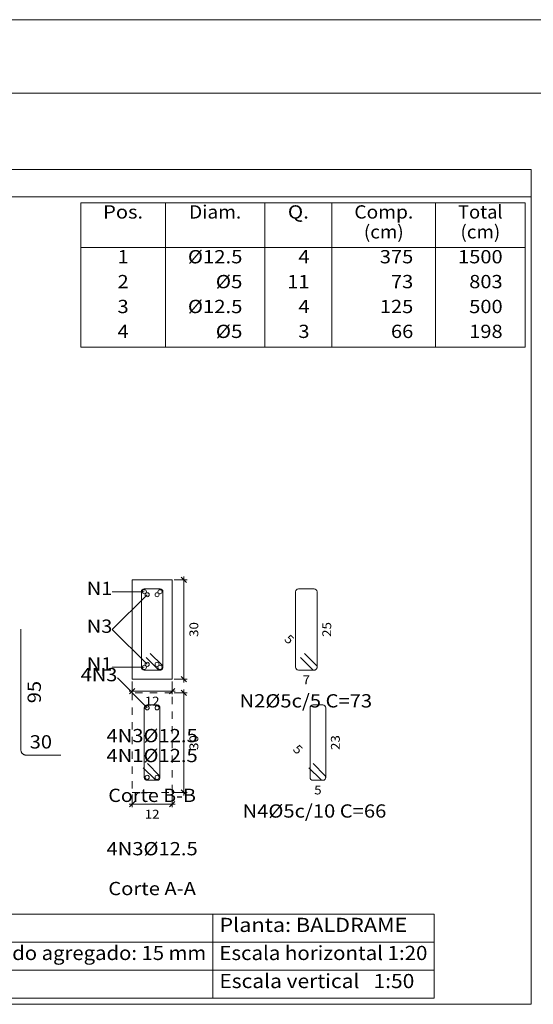
# Model space of a CAD drawing. Units: millimetres. Extents: x 74.3 to 173.4, y 1.3 to 59.2.
# Drawn here: x 125.5 to 132.5, y 45.8 to 59.2 of the extents above; entities that cross this region are included whole.
import ezdxf
from ezdxf.enums import TextEntityAlignment as Align

# ---------------------------------------------------------------- set-up
doc = ezdxf.new("R2010")
doc.units = ezdxf.units.MM
doc.linetypes.add('CYPE_PUNTO', pattern=[0.075, 0, -0.075])
for name, color, linetype, lineweight in [('ARM_LONGITUDINAL_Ø12_5', 51, 'Continuous', 9), ('ARM_TRANSVERSAL_DIMENSOES_DOS_ESTRIBOS', 122, 'Continuous', 0), ('ARM_TRANSVERSAL_REFERENCIA', 106, 'Continuous', 9), ('ARM_TRANSVERSAL_Ø5', 151, 'Continuous', 9), ('CORTE_LINHAS_DA_TABELA_DE_DADOS_DOS_PILARES', 1, 'Continuous', 9), ('CORTE_LINHAS_DA_TABELA_DE_DETALHE', 7, 'Continuous', 9), ('CORTE_LINHAS_DA_TABELA_DE_QUANTITATIVOS', 1, 'Continuous', 9), ('CORTE_TEXTO_DAS_ELEVACOES_DOS_PILARES', 133, 'Continuous', 9), ('CORTE_TEXTOS_DA_TABELA_DE_DADOS_DOS_PILARES', 1, 'Continuous', 9), ('CORTE_TEXTOS_DA_TABELA_DE_QUANTITATIVOS', 1, 'Continuous', 9), ('PILCP_ARM_LONG_REFERENCIA', 106, 'Continuous', 9), ('PILCPSECC_ARM_LONG_LINHAS_DAS_ETIQUETAS_DAS_POSICOES_DE_ARMADURA_LONGITUDINAL', 106, 'Continuous', 9), ('PILCPSECC_ARM_LONG_REFERENCIA', 106, 'Continuous', 9), ('QUAD_BORDA', 1, 'Continuous', 20), ('QUAD_LIMITES', 2, 'Continuous', 0), ('SECAO_CONCRETO', 1, 'Continuous', 9), ('SECAO_COTAS', 122, 'Continuous', 0), ('SECAO_LINHAS_DE_PROLONGAMENTO_DAS_COTAS', 122, 'CYPE_PUNTO', 0), ('SECAO_TEXTO_DAS_COTAS', 122, 'Continuous', 0)]:
    doc.layers.add(name, color=color, linetype=linetype, lineweight=lineweight)
doc.styles.add('CYPETXT', font='romans__.ttf', dxfattribs={"height": 0.2})

# ---------------------------------------------------------------- blocks, each defined once
blk = doc.blocks.new('A$C29885ADB')
at = {"layer": 'ARM_LONGITUDINAL_Ø12_5'}
blk.add_lwpolyline([(30.434, 46.641), (29.909, 46.641), (29.903, 46.641), (29.896, 46.642), (29.89, 46.643), (29.883, 46.645), (29.877, 46.648), (29.872, 46.651), (29.866, 46.654), (29.861, 46.658), (29.856, 46.663), (29.852, 46.668), (29.848, 46.673), (29.844, 46.678), (29.841, 46.684), (29.839, 46.69), (29.837, 46.696), (29.835, 46.703), (29.834, 46.709), (29.834, 46.716), (29.834, 48.541)], dxfattribs=at)
for centre in [(31.692, 49.103), (31.929, 49.103), (31.736, 49.058), (31.885, 49.058), (31.692, 47.965), (31.736, 48.01), (31.885, 48.01), (31.929, 47.965), (31.736, 47.354), (31.885, 47.354), (31.736, 46.306), (31.885, 46.306)]:
    blk.add_circle(centre, 0.0312, dxfattribs=at)
at = {"layer": 'ARM_TRANSVERSAL_Ø5'}
for points in [[(31.721, 48.111), (31.898, 47.934), (31.907, 47.927), (31.918, 47.923), (31.929, 47.922), (31.939, 47.923), (31.948, 47.926), (31.956, 47.931), (31.963, 47.938), (31.969, 47.946), (31.972, 47.956), (31.973, 47.965), (31.973, 49.103), (31.97, 49.12), (31.96, 49.134), (31.946, 49.143), (31.929, 49.147), (31.692, 49.147), (31.675, 49.143), (31.661, 49.134), (31.651, 49.12), (31.648, 49.103), (31.648, 47.965), (31.651, 47.949), (31.661, 47.934), (31.675, 47.925), (31.692, 47.922), (31.929, 47.922), (31.938, 47.922), (31.946, 47.925), (31.953, 47.929), (31.96, 47.934), (31.966, 47.941), (31.97, 47.949), (31.972, 47.957), (31.973, 47.965), (31.972, 47.974), (31.97, 47.982), (31.966, 47.99), (31.96, 47.996), (31.783, 48.173)], [(34.044, 48.111), (34.221, 47.934), (34.23, 47.927), (34.241, 47.923), (34.252, 47.922), (34.262, 47.923), (34.271, 47.926), (34.279, 47.931), (34.286, 47.938), (34.291, 47.946), (34.295, 47.956), (34.296, 47.965), (34.296, 49.103), (34.292, 49.12), (34.283, 49.134), (34.269, 49.143), (34.252, 49.147), (34.014, 49.147), (33.998, 49.143), (33.984, 49.134), (33.974, 49.12), (33.971, 49.103), (33.971, 47.965), (33.974, 47.949), (33.984, 47.934), (33.998, 47.925), (34.014, 47.922), (34.252, 47.922), (34.26, 47.922), (34.269, 47.925), (34.276, 47.929), (34.283, 47.934), (34.288, 47.941), (34.292, 47.949), (34.295, 47.957), (34.296, 47.965), (34.295, 47.974), (34.292, 47.982), (34.288, 47.99), (34.283, 47.996), (34.106, 48.173)], [(31.677, 46.451), (31.854, 46.275), (31.863, 46.268), (31.873, 46.263), (31.885, 46.262), (31.894, 46.263), (31.904, 46.266), (31.912, 46.271), (31.919, 46.278), (31.924, 46.287), (31.927, 46.296), (31.928, 46.306), (31.928, 47.354), (31.925, 47.371), (31.916, 47.385), (31.901, 47.395), (31.885, 47.398), (31.736, 47.398), (31.719, 47.395), (31.705, 47.385), (31.696, 47.371), (31.692, 47.354), (31.692, 46.306), (31.696, 46.289), (31.705, 46.275), (31.719, 46.265), (31.736, 46.262), (31.885, 46.262), (31.893, 46.263), (31.901, 46.265), (31.909, 46.269), (31.916, 46.275), (31.921, 46.281), (31.925, 46.289), (31.928, 46.297), (31.928, 46.306), (31.928, 46.314), (31.925, 46.322), (31.921, 46.33), (31.916, 46.336), (31.739, 46.513)], [(34.174, 46.451), (34.351, 46.275), (34.36, 46.268), (34.371, 46.263), (34.382, 46.262), (34.392, 46.263), (34.401, 46.266), (34.409, 46.271), (34.416, 46.278), (34.422, 46.287), (34.425, 46.296), (34.426, 46.306), (34.426, 47.354), (34.423, 47.371), (34.413, 47.385), (34.399, 47.395), (34.382, 47.398), (34.234, 47.398), (34.217, 47.395), (34.203, 47.385), (34.193, 47.371), (34.19, 47.354), (34.19, 46.306), (34.193, 46.289), (34.203, 46.275), (34.217, 46.265), (34.234, 46.262), (34.382, 46.262), (34.391, 46.263), (34.399, 46.265), (34.406, 46.269), (34.413, 46.275), (34.418, 46.281), (34.423, 46.289), (34.425, 46.297), (34.426, 46.306), (34.425, 46.314), (34.423, 46.322), (34.418, 46.33), (34.413, 46.336), (34.236, 46.513)]]:
    blk.add_lwpolyline(points, dxfattribs=at)
at = {"layer": 'CORTE_LINHAS_DA_TABELA_DE_DADOS_DOS_PILARES'}
for p, q in [((21.881, 44.246), (36.059, 44.246)), ((32.723, 44.246), (32.723, 42.976)), ((36.059, 44.246), (36.059, 42.976)), ((21.881, 43.823), (36.059, 43.823)), ((21.881, 43.4), (36.059, 43.4)), ((21.881, 42.976), (36.059, 42.976))]:
    blk.add_line(p, q, dxfattribs=at)
at = {"layer": 'CORTE_LINHAS_DA_TABELA_DE_DETALHE'}
for p, q in [((20.421, 55.466), (37.521, 55.466)), ((37.521, 55.466), (37.521, 42.886)), ((20.421, 55.056), (37.521, 55.056)), ((20.421, 42.886), (37.521, 42.886))]:
    blk.add_line(p, q, dxfattribs=at)
at = {"layer": 'CORTE_LINHAS_DA_TABELA_DE_QUANTITATIVOS'}
for p, q in [((30.734, 54.966), (37.429, 54.966)), ((30.734, 54.966), (30.734, 52.791)), ((32.012, 54.966), (32.012, 52.791)), ((33.509, 54.966), (33.509, 52.791)), ((34.52, 54.966), (34.52, 52.791)), ((36.082, 54.966), (36.082, 52.791)), ((37.429, 54.966), (37.429, 52.791)), ((30.734, 54.291), (37.429, 54.291)), ((30.734, 52.791), (37.429, 52.791))]:
    blk.add_line(p, q, dxfattribs=at)
at = {"layer": 'PILCPSECC_ARM_LONG_LINHAS_DAS_ETIQUETAS_DAS_POSICOES_DE_ARMADURA_LONGITUDINAL'}
for p, q in [((31.692, 49.103), (31.21, 49.103)), ((31.692, 47.965), (31.21, 47.965))]:
    blk.add_line(p, q, dxfattribs=at)
for points in [[(31.736, 49.058), (31.21, 48.534)], [(31.736, 48.01), (31.21, 48.534)], [(31.736, 47.354), (31.286, 47.804)]]:
    blk.add_lwpolyline(points, dxfattribs=at)
at = {"layer": 'SECAO_CONCRETO'}
blk.add_lwpolyline([(31.51, 47.784), (32.11, 47.784), (32.11, 49.284), (31.51, 49.284), (31.51, 47.784)], close=True, dxfattribs=at)
at = {"layer": 'SECAO_CONCRETO', "linetype": 'CYPE_PUNTO'}
blk.add_lwpolyline([(31.51, 46.08), (32.11, 46.08), (32.11, 47.58), (31.51, 47.58), (31.51, 46.08)], close=True, dxfattribs=at)
at = {"layer": 'SECAO_COTAS'}
for p, q in [((32.144, 49.284), (32.336, 49.284)), ((32.328, 49.244), (32.248, 49.324)), ((32.288, 49.284), (32.288, 49.332)), ((32.288, 47.784), (32.288, 49.284)), ((32.144, 47.784), (32.336, 47.784)), ((32.328, 47.744), (32.248, 47.824)), ((32.288, 47.736), (32.288, 47.784)), ((31.47, 47.567), (31.55, 47.647)), ((31.51, 47.751), (31.51, 47.559)), ((32.07, 47.567), (32.15, 47.647)), ((32.11, 47.751), (32.11, 47.559)), ((31.462, 47.607), (31.51, 47.607)), ((31.51, 47.607), (32.11, 47.607)), ((32.11, 47.607), (32.158, 47.607)), ((32.144, 47.58), (32.336, 47.58)), ((32.328, 47.54), (32.248, 47.62)), ((32.288, 47.58), (32.288, 47.628)), ((32.288, 46.08), (32.288, 47.58)), ((31.51, 46.047), (31.51, 45.855)), ((32.11, 46.047), (32.11, 45.855)), ((32.144, 46.08), (32.336, 46.08)), ((32.328, 46.04), (32.248, 46.12)), ((32.288, 46.032), (32.288, 46.08)), ((31.462, 45.903), (31.51, 45.903)), ((31.47, 45.863), (31.55, 45.943)), ((31.51, 45.903), (32.11, 45.903)), ((32.07, 45.863), (32.15, 45.943)), ((32.11, 45.903), (32.158, 45.903))]:
    blk.add_line(p, q, dxfattribs=at)
at = {"layer": 'SECAO_LINHAS_DE_PROLONGAMENTO_DAS_COTAS'}
for p, q in [((32.11, 49.284), (32.11, 49.284)), ((31.51, 47.784), (31.51, 47.784)), ((32.11, 47.784), (32.11, 47.784)), ((32.11, 47.784), (32.11, 47.784)), ((32.11, 47.58), (32.11, 47.58)), ((31.51, 46.08), (31.51, 46.08)), ((32.11, 46.08), (32.11, 46.08)), ((32.11, 46.08), (32.11, 46.08))]:
    blk.add_line(p, q, dxfattribs=at)
at = {"layer": 'ARM_TRANSVERSAL_DIMENSOES_DOS_ESTRIBOS', "style": 'CYPETXT', "width": 0.872087}
for s, height, rotation, p, p2 in [('25', 0.1333, 90, (34.508, 48.422), (34.508, 48.646)), ('5', 0.133, 315, (33.791, 48.379), (33.87, 48.3)), ('23', 0.1333, 90, (34.638, 46.718), (34.638, 46.942)), ('5', 0.133, 315, (33.921, 46.719), (34, 46.64))]:
    blk.add_text(s, height=height, rotation=rotation, dxfattribs=at).set_placement(p, p2, align=Align.FIT)
for s, p, p2 in [('7', (34.077, 47.709), (34.189, 47.709)), ('5', (34.252, 46.049), (34.364, 46.049))]:
    blk.add_text(s, height=0.133, dxfattribs=at).set_placement(p, p2, align=Align.FIT)
at = {"layer": 'ARM_TRANSVERSAL_REFERENCIA', "style": 'CYPETXT'}
for s, width, p, p2 in [('N2%%c5c/5 C=73', 0.820682, (33.127, 47.359), (35.125, 47.359)), ('N4%%c5c/10 C=66', 0.824452, (33.173, 45.699), (35.339, 45.699))]:
    blk.add_text(s, height=0.2, dxfattribs=dict(at, width=width)).set_placement(p, p2, align=Align.FIT)
at = {"layer": 'CORTE_TEXTO_DAS_ELEVACOES_DOS_PILARES', "style": 'CYPETXT'}
for s, width, p, p2 in [('Corte B-B', 0.744917, (31.15, 45.935), (32.47, 45.935)), ('Corte A-A', 0.804839, (31.15, 44.531), (32.47, 44.531))]:
    blk.add_text(s, height=0.2, dxfattribs=dict(at, width=width)).set_placement(p, p2, align=Align.FIT)
at = {"layer": 'CORTE_TEXTOS_DA_TABELA_DE_DADOS_DOS_PILARES', "style": 'CYPETXT'}
for s, width, p, p2 in [('Planta: BALDRAME', 0.944833, (32.824, 43.976), (35.656, 43.976)), ('Tamanho máximo do agregado: 15 mm', 0.821371, (27.037, 43.553), (32.625, 43.553)), ('Escala horizontal 1:20', 0.831585, (32.824, 43.553), (35.958, 43.553)), ('Escala vertical   1:50', 0.777295, (32.824, 43.13), (35.761, 43.13))]:
    blk.add_text(s, height=0.21333, dxfattribs=dict(at, width=width)).set_placement(p, p2, align=Align.FIT)
at = {"layer": 'CORTE_TEXTOS_DA_TABELA_DE_QUANTITATIVOS', "style": 'CYPETXT'}
for s, width, p, p2 in [('Pos.', 0.929699, (31.072, 54.727), (31.674, 54.727)), ('Diam.', 0.923865, (32.367, 54.727), (33.153, 54.727)), ('Q.', 1.025037, (33.855, 54.727), (34.173, 54.727)), ('Comp.', 0.894964, (34.857, 54.727), (35.745, 54.727)), ('Total', 0.934729, (36.42, 54.727), (37.092, 54.727)), ('(cm)', 0.818271, (35.001, 54.427), (35.601, 54.427)), ('(cm)', 0.818271, (36.456, 54.427), (37.056, 54.427)), ('1', 0.871766, (31.289, 54.052), (31.457, 54.052)), ('%%c12.5', 0.955695, (32.349, 54.052), (33.171, 54.052)), ('4', 0.871766, (34.014, 54.052), (34.182, 54.052)), ('375', 0.871766, (35.241, 54.052), (35.745, 54.052)), ('1500', 0.871766, (36.42, 54.052), (37.092, 54.052)), ('2', 0.871766, (31.289, 53.677), (31.457, 53.677)), ('%%c5', 1.068889, (32.769, 53.677), (33.171, 53.677)), ('11', 0.871766, (33.846, 53.677), (34.182, 53.677)), ('73', 0.871766, (35.409, 53.677), (35.745, 53.677)), ('803', 0.871766, (36.588, 53.677), (37.092, 53.677)), ('3', 0.871766, (31.289, 53.302), (31.457, 53.302)), ('%%c12.5', 0.955695, (32.349, 53.302), (33.171, 53.302)), ('4', 0.871766, (34.014, 53.302), (34.182, 53.302)), ('125', 0.871766, (35.241, 53.302), (35.745, 53.302)), ('500', 0.871766, (36.588, 53.302), (37.092, 53.302)), ('4', 0.871766, (31.289, 52.927), (31.457, 52.927)), ('%%c5', 1.068889, (32.769, 52.927), (33.171, 52.927)), ('3', 0.871766, (34.014, 52.927), (34.182, 52.927)), ('66', 0.871766, (35.409, 52.927), (35.745, 52.927)), ('198', 0.871766, (36.588, 52.927), (37.092, 52.927))]:
    blk.add_text(s, height=0.2, dxfattribs=dict(at, width=width)).set_placement(p, p2, align=Align.FIT)
at = {"layer": 'PILCP_ARM_LONG_REFERENCIA', "style": 'CYPETXT', "width": 0.872087}
blk.add_text('95', height=0.2, rotation=90, dxfattribs=at).set_placement((30.134, 47.423), (30.134, 47.759), align=Align.FIT)
blk.add_text('30', height=0.2, dxfattribs=at).set_placement((29.966, 46.741), (30.302, 46.741), align=Align.FIT)
at = {"layer": 'PILCPSECC_ARM_LONG_REFERENCIA', "style": 'CYPETXT'}
for s, width, p, p2 in [('N1', 0.950013, (30.826, 49.053), (31.21, 49.053)), ('N3', 0.950013, (30.826, 48.484), (31.21, 48.484)), ('N1', 0.950013, (30.826, 47.915), (31.21, 47.915)), ('4N3', 0.924861, (30.734, 47.754), (31.286, 47.754)), ('4N3%%c12.5', 0.943269, (31.123, 46.835), (32.497, 46.835)), ('4N1%%c12.5', 0.943269, (31.123, 46.535), (32.497, 46.535)), ('4N3%%c12.5', 0.943269, (31.123, 45.131), (32.497, 45.131))]:
    blk.add_text(s, height=0.2, dxfattribs=dict(at, width=width)).set_placement(p, p2, align=Align.FIT)
at = {"layer": 'SECAO_TEXTO_DAS_COTAS', "style": 'CYPETXT', "width": 0.872087}
for p, p2 in [((32.506, 48.422), (32.506, 48.646)), ((32.506, 46.718), (32.506, 46.942))]:
    blk.add_text('30', height=0.1333, rotation=90, dxfattribs=at).set_placement(p, p2, align=Align.FIT)
for p, p2 in [((31.698, 47.388), (31.922, 47.388)), ((31.698, 45.684), (31.922, 45.684))]:
    blk.add_text('12', height=0.1333, dxfattribs=at).set_placement(p, p2, align=Align.FIT)

msp = doc.modelspace()

# ---------------------------------------------------------------- linework, layer by layer
at = {"layer": 'QUAD_BORDA'}
msp.add_line((172.415, 58.197), (95.965, 58.197), dxfattribs=at)
at = {"layer": 'QUAD_LIMITES'}
msp.add_line((173.415, 59.197), (94.965, 59.197), dxfattribs=at)

# ---------------------------------------------------------------- block references
at = {"xscale": 0.9025, "yscale": 0.9025, "zscale": 0.9025}
msp.add_blockref('A$C29885ADB', (98.574, 7.101), dxfattribs=at)

doc.saveas('drawing.dxf')
